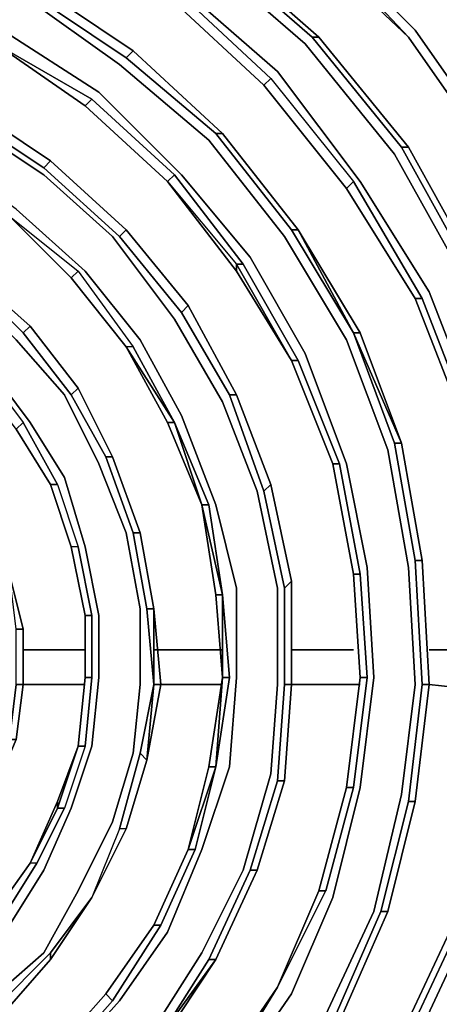
# Model space of a CAD drawing. Units: millimetres. Extents: x 0 to 29.4, y -28.5 to 0.
# Drawn here: x 8.7 to 10.4, y -11.1 to -7.1 of the extents above; entities that cross this region are included whole.
import ezdxf

# ---------------------------------------------------------------- set-up
doc = ezdxf.new("R2010")
doc.units = ezdxf.units.MM
doc.layers.get('0').update_dxf_attribs({"true_color": 0x5890e1})

msp = doc.modelspace()

# ---------------------------------------------------------------- linework, layer by layer
at = {"color": 116}
for points in [[(10.7081, -7.6955), (10.3209, -7.1424), (9.8232, -6.6428), (9.27, -6.2556), (8.6616, -5.9791), (7.9961, -5.7855), (7.3047, -5.7302), (6.6133, -5.7855), (5.9496, -5.9791), (5.3412, -6.2556), (4.7604, -6.6428), (4.2884, -7.1424), (3.9012, -7.6955), (3.597, -8.3316), (3.4311, -8.9953), (3.3481, -9.6886), (3.4311, -10.3523)], [(9.8232, -6.6705), (9.7955, -6.6981), (10.2933, -7.1701), (9.7955, -6.6981), (9.2424, -6.3109), (8.634, -6.0067), (9.27, -6.2833), (8.634, -6.0067), (7.9684, -5.8131)], [(7.9684, -5.8408), (8.634, -6.0067), (9.2424, -6.3109), (9.7955, -6.6981), (10.2933, -7.1701)], [(10.2933, -7.1701), (9.8232, -6.6705)], [(9.7955, -6.6981), (10.2933, -7.1701), (10.6805, -7.7232), (10.9847, -8.3316), (11.1506, -8.9953), (11.2059, -9.6886), (11.1506, -10.3523), (10.9847, -11.016)], [(9.7955, -6.6981), (10.2933, -7.1701), (10.6805, -7.7232)]]:
    msp.add_lwpolyline(points, dxfattribs=at)
at = {"color": 175}
for points in [[(10.5145, -8.138), (10.238, -7.6402), (9.8785, -7.1977), (9.4636, -6.8364), (8.9935, -6.5045), (8.4662, -6.2833), (7.9131, -6.145), (7.3323, -6.0897), (6.7516, -6.1173), (6.1985, -6.228)], [(10.5698, -8.6911), (10.3763, -8.1933), (10.0997, -7.7509), (9.7678, -7.3084), (9.353, -6.947), (8.9105, -6.6705), (8.4109, -6.4492), (7.8854, -6.3109), (7.3323, -6.2556), (6.7792, -6.2833), (6.2261, -6.3939)], [(9.9614, -11.099), (10.155, -10.6842), (10.2656, -10.214), (10.3209, -9.7715), (10.2933, -9.3014), (10.2103, -8.8294), (10.0444, -8.3869), (9.7955, -7.9721), (9.4913, -7.5849), (9.1318, -7.2807), (8.7446, -7.0023), (8.3003, -6.8087), (7.8301, -6.6705), (7.3323, -6.6151), (6.8345, -6.6428), (6.3644, -6.7534)], [(9.3254, -7.0023), (9.353, -6.9747), (8.8829, -6.6981), (9.353, -6.9747), (9.7402, -7.336), (10.0721, -7.7509), (10.0444, -7.7785), (9.7125, -7.3637), (9.7402, -7.336), (10.0721, -7.7509), (10.0444, -7.7785), (10.3209, -8.221), (10.0444, -7.7785), (10.3209, -8.221), (10.3486, -8.221), (10.0721, -7.7509)], [(8.3003, -6.7534), (8.7723, -6.947), (9.1871, -7.2254), (9.1594, -7.2531), (9.1871, -7.2254), (8.7723, -6.947)], [(9.4913, -6.7811), (9.9338, -7.1701)], [(9.4913, -6.7811), (9.9338, -7.1701), (9.9061, -7.1701), (9.9338, -7.1701)], [(9.4913, -6.7811), (9.9338, -7.1701), (9.9061, -7.1701), (9.4913, -6.8087)], [(9.5743, -11.3774), (9.8232, -11.016), (9.9891, -10.6288), (10.0997, -10.1864), (10.155, -9.7439), (10.1274, -9.3014), (10.0444, -8.8847), (9.8785, -8.4422), (9.6572, -8.0551), (9.3807, -7.7232), (9.0488, -7.3913), (8.6616, -7.1424), (8.245, -6.9747), (7.8025, -6.8364), (7.3323, -6.8087), (6.8622, -6.8087), (6.4197, -6.9193)], [(8.7446, -6.9747), (9.1594, -7.2531), (9.1871, -7.2254), (8.7723, -6.947), (9.1871, -7.2254), (9.5466, -7.5573), (9.5189, -7.5573), (9.1594, -7.2531)], [(9.353, -6.9747), (9.7402, -7.336), (9.7125, -7.3637), (9.3254, -7.0023), (9.7125, -7.3637)], [(9.27, -11.1543), (9.4636, -10.8501), (9.6296, -10.5182), (9.7402, -10.131), (9.7678, -9.7715), (9.7678, -9.3844), (9.6849, -8.9953), (9.5466, -8.6358), (9.353, -8.304), (9.1041, -7.9721), (8.8276, -7.7232), (8.4939, -7.502), (8.1343, -7.336), (7.7472, -7.2254), (7.3323, -7.1701), (6.9175, -7.1977), (6.5303, -7.2807), (6.1432, -7.419)], [(8.634, -7.1977), (9.0212, -7.419), (8.9935, -7.4466)], [(9.6019, -8.1104), (9.6019, -8.0827), (9.8232, -8.4699), (9.6019, -8.0827), (9.6296, -8.0827), (9.353, -7.7232), (9.3254, -7.7509), (9.6019, -8.0827), (9.6296, -8.0827), (9.353, -7.7232), (9.0212, -7.419), (8.634, -7.1977)], [(8.9935, -7.4466), (9.0212, -7.419), (8.634, -7.1977)], [(9.9338, -7.1701), (10.2933, -7.6126), (10.2656, -7.6126), (9.9061, -7.1701)], [(9.9338, -7.1701), (10.2933, -7.6126), (10.2656, -7.6126), (9.9061, -7.1701), (10.2656, -7.6126), (10.2933, -7.6126)], [(9.9338, -7.1701), (10.2933, -7.6126), (10.5698, -8.1104), (10.5422, -8.1104), (10.2656, -7.6126)], [(9.1871, -7.2254), (9.5466, -7.5573)], [(9.1871, -7.2254), (9.5466, -7.5573), (9.5189, -7.5573), (9.5466, -7.5573)], [(8.1343, -7.2807), (8.5234, -7.4466), (8.8552, -7.6679), (8.8276, -7.6955), (8.8552, -7.6679), (8.5234, -7.4466)], [(8.8829, -11.3221), (9.1318, -11.0437), (9.3254, -10.7671), (9.4636, -10.4353), (9.5743, -10.1034), (9.6019, -9.7439), (9.6019, -9.3844), (9.5189, -9.0506), (9.3807, -8.6911), (9.2147, -8.3869), (8.9935, -8.1104), (8.7169, -7.8615), (8.4109, -7.6402), (8.079, -7.502), (7.6919, -7.3913), (7.3323, -7.336), (6.9452, -7.3637), (6.5856, -7.4466), (6.2261, -7.5849)], [(9.7402, -7.336), (10.0721, -7.7509), (10.0444, -7.7785), (9.7125, -7.3637), (10.0444, -7.7785)], [(9.0212, -7.419), (9.353, -7.7232), (9.3254, -7.7509)], [(8.4939, -7.4743), (8.8276, -7.6955), (8.8552, -7.6679), (8.5234, -7.4466)], [(8.9935, -7.4466), (9.3254, -7.7509)], [(8.9935, -7.4466), (9.3254, -7.7509)], [(9.5466, -7.5573), (9.8508, -7.9444), (9.8232, -7.9444), (9.5189, -7.5573)], [(9.5466, -7.5573), (9.8508, -7.9444), (9.8232, -7.9444), (9.5189, -7.5573), (9.8232, -7.9444), (9.8508, -7.9444)], [(9.5466, -7.5573), (9.8508, -7.9444), (10.0721, -8.3593), (9.8232, -7.9444)], [(8.8552, -7.6679), (9.1594, -7.9444), (9.1318, -7.9721), (8.8276, -7.6955)], [(8.8552, -7.6679), (9.1594, -7.9444)], [(8.8552, -7.6679), (9.1594, -7.9444), (9.1318, -7.9721), (9.1594, -7.9444)], [(8.3832, -11.2114), (8.6063, -11.0437), (8.8276, -10.8501), (8.9658, -10.6012), (9.1041, -10.3246), (9.1871, -10.0481), (9.2147, -9.7715), (9.2147, -9.4673), (9.1594, -9.1631), (9.0488, -8.8847), (8.9105, -8.6082), (8.7169, -8.3869), (8.4939, -8.1657), (8.245, -7.9997), (7.9408, -7.8615), (7.6642, -7.7785), (7.3323, -7.7232), (7.0281, -7.7509), (6.6963, -7.8062), (6.3921, -7.9168), (6.1155, -8.0551)], [(9.3254, -7.7509), (9.6019, -8.1104)], [(9.353, -7.7232), (9.6296, -8.0827), (9.6019, -8.0827), (9.8232, -8.4699), (9.6019, -8.1104), (9.8232, -8.4699), (9.8508, -8.4699), (9.6296, -8.0827)], [(8.3003, -11.0713), (8.4939, -10.9331), (8.6893, -10.7395), (8.8276, -10.5182), (8.9382, -10.2693), (9.0212, -10.0204), (9.0488, -9.7439), (9.0488, -9.495), (8.9935, -9.2184), (8.9105, -8.94), (8.7723, -8.7188), (8.6063, -8.4975), (8.3832, -8.304), (8.162, -8.138), (7.8854, -7.9997), (7.6089, -7.9444), (7.3323, -7.8891), (7.0281, -7.9168), (6.7516, -7.9721), (6.475, -8.0551), (6.1985, -8.221)], [(8.6893, -7.8891), (8.9658, -8.1104), (9.1871, -8.4146), (9.1594, -8.4146), (8.9382, -8.138), (8.9658, -8.1104), (9.1871, -8.4146), (9.1594, -8.4146)], [(8.6893, -7.8891), (8.9382, -8.138)], [(8.6893, -7.8891), (8.9658, -8.1104), (8.9382, -8.138)], [(9.1594, -7.9444), (9.4083, -8.2486), (9.3807, -8.2763), (9.1318, -7.9721)], [(9.1594, -7.9444), (9.4083, -8.2486), (9.3807, -8.2763), (9.1318, -7.9721), (9.3807, -8.2763), (9.4083, -8.2486)], [(9.1594, -7.9444), (9.4083, -8.2486), (9.6019, -8.6082), (9.5743, -8.6082), (9.3807, -8.2763)], [(9.8508, -7.9444), (10.0997, -8.3593), (10.0721, -8.3593)], [(10.0721, -8.3593), (10.0997, -8.3593), (9.8508, -7.9444)], [(10.0997, -8.3593), (9.8508, -7.9444), (10.0997, -8.3593), (10.0721, -8.3593)], [(8.5234, -8.1104), (8.7723, -8.3316), (8.7446, -8.3593), (8.5234, -8.138), (8.7446, -8.3593)], [(8.7446, -8.3593), (8.7723, -8.3316), (8.5234, -8.1104)], [(8.9658, -8.1104), (9.1871, -8.4146), (9.1594, -8.4146)], [(8.9382, -8.138), (9.1594, -8.4146)], [(10.3209, -8.221), (10.5145, -8.7188), (10.3209, -8.221), (10.5145, -8.7188), (10.5422, -8.7188), (10.3486, -8.221)], [(8.3556, -8.3316), (8.5787, -8.4975), (8.7446, -8.7188), (8.7169, -8.7464), (8.551, -8.5252)], [(8.3556, -8.3316), (8.551, -8.5252), (8.5787, -8.4975), (8.7446, -8.7188), (8.7169, -8.7464), (8.8552, -8.9677), (8.8829, -8.9677), (8.7446, -8.7188), (8.8829, -8.9677), (8.9658, -9.2184), (9.0212, -9.495), (8.9935, -9.495), (8.9382, -9.2184)], [(8.7446, -8.3593), (8.9382, -8.6082), (8.9658, -8.5805), (8.7723, -8.3316)], [(10.3486, -9.2737), (10.2656, -8.8018), (10.0997, -8.3593), (10.2656, -8.8018), (10.0721, -8.3593)], [(10.0721, -8.3593), (10.238, -8.8018), (10.2656, -8.8018)], [(9.1594, -8.4146), (9.353, -8.7188), (9.3254, -8.7188)], [(9.3254, -8.7188), (9.353, -8.7188), (9.1594, -8.4146)], [(9.3254, -8.7188), (9.4636, -9.0506), (9.353, -8.7188), (9.1871, -8.4146)], [(8.5787, -8.4975), (8.7446, -8.7188), (8.7169, -8.7464)], [(9.8508, -8.4699), (10.0167, -8.8847), (9.9891, -8.8847), (10.0721, -9.329), (10.0997, -9.329), (10.0167, -8.8847)], [(8.9382, -8.6082), (9.0765, -8.8571), (9.1041, -8.8571), (8.9658, -8.5805)], [(9.1041, -8.8571), (8.9658, -8.5805)], [(8.9658, -8.5805), (9.1041, -8.8571), (9.0765, -8.8571), (9.1041, -8.8571)], [(9.6019, -8.6082), (9.7402, -8.9677), (9.7125, -8.9953), (9.5743, -8.6082)], [(9.6019, -8.6082), (9.7402, -8.9677), (9.7125, -8.9953), (9.5743, -8.6082), (9.7125, -8.9953), (9.7402, -8.9677), (9.8232, -9.3567)], [(9.8232, -9.3567), (9.7402, -8.9677), (9.6019, -8.6082)], [(8.7446, -8.7188), (8.8829, -8.9677), (8.8552, -8.9677)], [(9.4636, -9.0506), (9.4913, -9.0506), (9.353, -8.7188), (9.4913, -9.0506)], [(9.353, -8.7188), (9.4913, -9.0506), (9.4636, -9.0506), (9.4913, -9.0506)], [(8.7169, -8.7464), (8.8552, -8.9677)], [(10.238, -8.8018), (10.3209, -9.2737), (10.3486, -9.2737), (10.3763, -9.7715), (10.3486, -9.7715), (10.3209, -9.2737)], [(9.2147, -9.1631), (9.1871, -9.1631), (9.0765, -8.8571)], [(9.1041, -8.8571), (9.2147, -9.1631), (9.1871, -9.1631), (9.0765, -8.8571), (9.1871, -9.1631)], [(9.2147, -9.1631), (9.1041, -8.8571)], [(9.1041, -8.8571), (9.2147, -9.1631)], [(9.9891, -8.8847), (10.0167, -8.8847), (10.0997, -9.329), (10.1274, -9.7439), (10.0997, -9.7439), (10.0721, -9.329), (10.0997, -9.329), (10.1274, -9.7439), (10.0721, -10.1864), (10.0444, -10.1864)], [(9.9891, -8.8847), (10.0721, -9.329), (10.0997, -9.7439)], [(8.9935, -9.495), (9.0212, -9.495), (8.9658, -9.2184), (8.9382, -9.2184), (8.8552, -8.9677)], [(8.8829, -8.9677), (8.9658, -9.2184), (8.9382, -9.2184)], [(9.7402, -8.9677), (9.8232, -9.3567), (9.7955, -9.3844), (9.7125, -8.9953), (9.7955, -9.3844), (9.8232, -9.3567)], [(9.8232, -9.3567), (9.7955, -9.3844), (9.7125, -8.9953)], [(9.5466, -9.412), (9.5189, -9.412), (9.4636, -9.0506), (9.5189, -9.412), (9.5466, -9.7439)], [(9.4636, -9.0506), (9.5466, -9.412), (9.5189, -9.412), (9.5466, -9.7439), (9.5466, -9.412), (9.4913, -9.0506)], [(9.2147, -9.1631), (9.27, -9.4673), (9.2424, -9.4673), (9.1871, -9.1631), (9.2424, -9.4673)], [(9.2424, -9.4673), (9.27, -9.4673), (9.2147, -9.1631)], [(8.9382, -9.2184), (8.9935, -9.495)], [(8.9658, -9.2184), (9.0212, -9.495), (8.9935, -9.495)], [(8.7169, -9.5503), (8.7446, -9.5503), (8.6893, -9.329)], [(10.0444, -10.1864), (10.0721, -10.1864), (10.1274, -9.7439), (10.0997, -9.329)], [(9.8232, -9.3567), (9.8232, -9.7715), (9.7955, -9.7715), (9.7955, -9.3844)], [(9.7955, -9.7715), (9.8232, -9.7715), (9.8232, -9.3567)], [(9.0212, -9.495), (9.0212, -9.7439), (8.9935, -10.0204), (8.9105, -10.2693), (8.7999, -10.4906), (8.7723, -10.4906), (8.8829, -10.2693), (8.9105, -10.2693), (8.7999, -10.4906), (8.7723, -10.4906)], [(9.1594, -10.3523), (9.1318, -10.3523), (9.2147, -10.0481), (9.27, -9.7715), (9.2424, -10.0757), (9.2147, -10.0481), (9.2424, -10.0757), (9.27, -9.7715), (9.2977, -9.7715), (9.27, -9.4673)], [(9.2424, -9.4673), (9.27, -9.7715), (9.2424, -10.0757), (9.2977, -9.7715), (9.2424, -10.0757)], [(9.27, -9.4673), (9.2977, -9.7715), (9.27, -9.7715)], [(8.7169, -9.9928), (8.634, -10.1864), (8.6893, -9.9928), (8.7169, -9.9928), (8.7446, -9.7715), (8.7169, -9.9928), (8.6893, -9.9928), (8.7169, -9.7715), (8.6893, -9.9928), (8.7169, -9.9928), (8.634, -10.1864), (8.7169, -9.9928), (8.634, -10.1864), (8.6063, -10.1864), (8.6893, -9.9651)], [(9.0212, -9.7439), (8.9935, -10.0204), (8.9658, -10.0204)], [(8.9935, -10.0204), (9.0212, -9.7439), (8.9935, -9.7439)], [(9.4083, -10.4353), (9.436, -10.4353), (9.5189, -10.1034), (9.5743, -9.7439), (9.5466, -9.7439), (9.5189, -10.1034), (9.436, -10.4353), (9.2977, -10.7395), (9.1041, -11.0437), (9.0765, -11.016), (9.27, -10.7395)], [(9.7678, -10.1587), (9.7955, -9.7715), (9.8232, -9.7715), (9.7955, -10.1587), (9.6849, -10.5182), (9.7955, -10.1587), (9.7678, -10.1587), (9.6572, -10.5182), (9.4913, -10.8777)], [(9.5466, -9.7439), (9.5743, -9.7439)], [(9.9338, -10.6012), (9.9614, -10.6012), (10.0721, -10.1864), (10.1274, -9.7439), (10.0997, -9.7439)], [(10.0997, -9.7439), (10.1274, -9.7439)], [(10.3763, -9.7715), (10.3209, -10.2417), (10.3763, -9.7715), (10.3486, -9.7715), (10.2933, -10.2417)], [(10.3486, -9.7715), (10.3763, -9.7715)], [(8.2726, -11.0437), (8.4939, -10.9054), (8.6616, -10.7118), (8.7999, -10.4906), (8.7723, -10.4906), (8.8829, -10.2417), (8.8829, -10.2693), (8.7723, -10.4906), (8.8829, -10.2417), (8.9658, -10.0204), (8.9935, -10.0204), (8.9105, -10.2693)], [(8.634, -10.6842), (8.6616, -10.7118), (8.7999, -10.4906), (8.9105, -10.2693), (8.8829, -10.2693), (8.9658, -10.0204), (8.8829, -10.2417), (8.7723, -10.4906)], [(8.9658, -10.0204), (8.8829, -10.2417)], [(9.1318, -10.3523), (9.0212, -10.6288), (9.1594, -10.3523), (9.2424, -10.0757), (9.1594, -10.3523), (9.1318, -10.3523), (9.2147, -10.0481)], [(9.2977, -10.7395), (9.436, -10.4353), (9.4083, -10.4353), (9.4913, -10.1034)], [(9.5189, -10.1034), (9.436, -10.4353), (9.4083, -10.4353)], [(9.5189, -10.8777), (9.6849, -10.5182), (9.7955, -10.1587)], [(9.7955, -10.1587), (9.6849, -10.5182), (9.6572, -10.5182), (9.6849, -10.5182), (9.5189, -10.8777)], [(9.9338, -10.6012), (9.7678, -10.9884), (9.9614, -10.6012), (10.0721, -10.1864), (10.0444, -10.1864)], [(10.0721, -10.1864), (9.9614, -10.6012), (9.9338, -10.6012)], [(9.9891, -11.1266), (10.1827, -10.6842), (10.2933, -10.2417), (10.3209, -10.2417), (10.2103, -10.6842), (10.0167, -11.1266), (10.2103, -10.6842), (10.1827, -10.6842), (9.9891, -11.1266), (9.7402, -11.5157)], [(10.0167, -11.1266), (10.2103, -10.6842), (10.3209, -10.2417)], [(10.5975, -10.2693), (10.6252, -10.2693), (10.4869, -10.7671), (10.2656, -11.2391), (9.9891, -11.6816), (9.9614, -11.6816), (10.238, -11.2391)], [(9.436, -10.4353), (9.2977, -10.7395), (9.27, -10.7395), (9.4083, -10.4353), (9.27, -10.7395)], [(8.7999, -10.4906), (8.6616, -10.7118), (8.634, -10.6842)], [(9.5189, -10.8777), (9.4913, -10.8777), (9.6572, -10.5182)], [(9.9338, -10.6012), (9.7678, -10.9884), (9.9614, -10.6012)], [(9.7678, -10.9884), (9.9614, -10.6012), (9.9338, -10.6012)], [(9.0212, -10.6288), (8.8552, -10.8777), (8.6616, -11.099), (8.634, -11.0713), (8.6616, -11.099), (8.8552, -10.8777)], [(9.0212, -10.6288), (8.8552, -10.8777)], [(8.8552, -10.8501), (9.0212, -10.6288), (8.8552, -10.8777), (9.0212, -10.6288)], [(10.0167, -11.1266), (9.9891, -11.1266), (10.1827, -10.6842)], [(10.2103, -10.6842), (10.0167, -11.1266)], [(8.8829, -11.2944), (8.6063, -11.488), (8.5787, -11.488), (8.8552, -11.2668), (8.8829, -11.2944), (9.1041, -11.0437), (9.2977, -10.7395), (9.27, -10.7395)], [(9.27, -10.7395), (9.2977, -10.7395), (9.1041, -11.0437), (8.8829, -11.2944), (8.8552, -11.2668), (9.0765, -11.016)], [(9.27, -10.7395), (9.0765, -11.016), (9.1041, -11.0437)], [(6.3367, -12.8155), (6.8345, -12.9261), (7.3323, -12.9814), (7.8301, -12.9537), (8.3556, -12.8708), (8.8276, -12.6772), (9.27, -12.4283), (9.6572, -12.0964), (10.0167, -11.7092), (10.2933, -11.2668), (10.5145, -10.7948)], [(10.4869, -10.7671), (10.2656, -11.2391), (10.238, -11.2391), (10.4592, -10.7671)], [(10.4592, -10.7671), (10.238, -11.2391)], [(10.2656, -11.2391), (10.4869, -10.7671), (10.4592, -10.7671)], [(8.6616, -11.099), (8.8552, -10.8777), (8.8552, -10.8501), (8.634, -11.0713)], [(9.2977, -11.1819), (9.2977, -11.2114), (9.5189, -10.8777)], [(9.27, -11.6816), (8.9382, -11.9305), (8.9105, -11.9305), (9.2424, -11.6539), (9.27, -11.6816), (9.5466, -11.3497), (9.7678, -10.9884)], [(9.7678, -10.9884), (9.5466, -11.3497), (9.27, -11.6816), (9.2424, -11.6539), (9.5189, -11.3497)], [(9.7678, -10.9884), (9.5189, -11.3497), (9.5466, -11.3497)], [(8.3003, -11.6539), (8.6063, -11.488), (8.8829, -11.2944), (9.1041, -11.0437), (9.0765, -11.016)], [(9.0765, -11.016), (8.8552, -11.2668)]]:
    msp.add_lwpolyline(points, dxfattribs=at)
at = {"color": 116}
for points in [[(9.8232, -6.6428), (10.3209, -7.1424)], [(9.8232, -6.6705), (10.2933, -7.1701)], [(10.2933, -7.1701), (9.7955, -6.6981)], [(10.3209, -7.1424), (10.7081, -7.6955)], [(10.6805, -7.7232), (10.2933, -7.1701)], [(10.6805, -7.7232), (10.2933, -7.1701)], [(10.6805, -7.7232), (10.2933, -7.1701)], [(10.2933, -7.1701), (10.6805, -7.7232)]]:
    msp.add_lwpolyline(points, close=True, dxfattribs=at)
at = {"color": 175}
for points in [[(9.9338, -7.1701), (9.4913, -6.7811)], [(9.4913, -6.7811), (9.9338, -7.1701)], [(9.4636, -6.8364), (9.8785, -7.1977)], [(9.4913, -6.8087), (9.9061, -7.1701)], [(9.1871, -7.2254), (8.7723, -6.947)], [(9.353, -6.947), (9.7678, -7.3084)], [(8.7446, -6.9747), (9.1594, -7.2531)], [(8.7446, -7.0023), (9.1318, -7.2807)], [(9.3254, -7.0023), (9.353, -6.9747), (9.7402, -7.336), (9.7125, -7.3637)], [(9.3254, -7.0023), (9.7125, -7.3637)], [(9.0488, -7.3913), (8.6616, -7.1424)], [(8.9935, -7.4466), (8.634, -7.1977)], [(8.9935, -7.4466), (8.634, -7.1977)], [(8.9935, -7.4466), (8.634, -7.1977)], [(9.8785, -7.1977), (10.238, -7.6402)], [(9.9338, -7.1701), (10.2933, -7.6126)], [(9.9338, -7.1701), (10.2933, -7.6126)], [(9.5466, -7.5573), (9.1871, -7.2254)], [(9.1871, -7.2254), (9.5466, -7.5573)], [(9.1318, -7.2807), (9.4913, -7.5849)], [(9.1594, -7.2531), (9.5189, -7.5573)], [(9.7678, -7.3084), (10.0997, -7.7509)], [(9.0488, -7.3913), (9.3807, -7.7232)], [(10.0444, -7.7785), (9.7125, -7.3637)], [(8.9935, -7.4466), (9.0212, -7.419), (9.353, -7.7232), (9.3254, -7.7509)], [(8.4939, -7.4743), (8.8276, -7.6955)], [(8.8552, -7.6679), (8.5234, -7.4466)], [(8.5234, -7.4466), (8.8552, -7.6679)], [(9.3254, -7.7509), (8.9935, -7.4466)], [(9.3254, -7.7509), (8.9935, -7.4466)], [(8.4939, -7.502), (8.8276, -7.7232)], [(9.5466, -7.5573), (9.8508, -7.9444)], [(9.5466, -7.5573), (9.8508, -7.9444)], [(9.4913, -7.5849), (9.7955, -7.9721)], [(10.2933, -7.6126), (10.5698, -8.1104), (10.5422, -8.1104), (10.2656, -7.6126), (10.5422, -8.1104), (10.5698, -8.1104)], [(10.5698, -8.1104), (10.2933, -7.6126)], [(10.2933, -7.6126), (10.5698, -8.1104)], [(9.1594, -7.9444), (8.8552, -7.6679)], [(8.8552, -7.6679), (9.1594, -7.9444)], [(10.238, -7.6402), (10.5145, -8.138)], [(8.8276, -7.6955), (9.1318, -7.9721)], [(8.8276, -7.7232), (9.1041, -7.9721)], [(9.3254, -7.7509), (9.6019, -8.0827), (9.6019, -8.1104)], [(9.6019, -8.1104), (9.3254, -7.7509), (9.6019, -8.0827)], [(9.3807, -7.7232), (9.6572, -8.0551)], [(10.3209, -8.221), (10.3486, -8.221), (10.0721, -7.7509), (10.3486, -8.221)], [(10.3763, -8.1933), (10.0997, -7.7509)], [(10.3209, -8.221), (10.0444, -7.7785)], [(8.7169, -7.8615), (8.9935, -8.1104)], [(8.6893, -7.8891), (8.9658, -8.1104), (8.9382, -8.138)], [(8.9382, -8.138), (8.6893, -7.8891)], [(8.9382, -8.138), (8.6893, -7.8891)], [(9.1594, -7.9444), (9.4083, -8.2486)], [(9.1594, -7.9444), (9.4083, -8.2486)], [(10.0721, -8.3593), (9.8508, -7.9444), (10.0721, -8.3593), (9.8232, -7.9444)], [(9.1041, -7.9721), (9.353, -8.304)], [(9.7955, -7.9721), (10.0444, -8.3869)], [(9.8785, -8.4422), (9.6572, -8.0551)], [(8.5234, -8.1104), (8.7723, -8.3316)], [(8.5234, -8.1104), (8.7723, -8.3316), (8.7446, -8.3593), (8.5234, -8.138)], [(8.5234, -8.1104), (8.7723, -8.3316)], [(8.9935, -8.1104), (9.2147, -8.3869)], [(9.8232, -8.4699), (9.6019, -8.1104)], [(9.8232, -8.4699), (9.8508, -8.4699), (9.6296, -8.0827), (9.8508, -8.4699)], [(9.1594, -8.4146), (8.9382, -8.138)], [(9.1594, -8.4146), (8.9382, -8.138)], [(10.5145, -8.7188), (10.3209, -8.221)], [(10.5145, -8.7188), (10.5422, -8.7188), (10.3486, -8.221), (10.5422, -8.7188), (10.6528, -9.2184), (10.6252, -9.2461)], [(10.3763, -8.1933), (10.5698, -8.6911)], [(9.4083, -8.2486), (9.6019, -8.6082), (9.5743, -8.6082), (9.3807, -8.2763), (9.5743, -8.6082), (9.6019, -8.6082)], [(9.6019, -8.6082), (9.4083, -8.2486)], [(9.4083, -8.2486), (9.6019, -8.6082)], [(9.353, -8.304), (9.5466, -8.6358)], [(8.9382, -8.6082), (8.9658, -8.5805), (8.7723, -8.3316), (8.9658, -8.5805)], [(8.9658, -8.5805), (8.7723, -8.3316)], [(8.7723, -8.3316), (8.9658, -8.5805)], [(8.9105, -8.6082), (8.7169, -8.3869)], [(8.9382, -8.6082), (8.7446, -8.3593)], [(9.3807, -8.6911), (9.2147, -8.3869)], [(10.2103, -8.8294), (10.0444, -8.3869)], [(10.0721, -8.3593), (10.2656, -8.8018), (10.238, -8.8018)], [(10.238, -8.8018), (10.0721, -8.3593), (10.2656, -8.8018)], [(10.0997, -8.3593), (10.2656, -8.8018)], [(9.3254, -8.7188), (9.1594, -8.4146)], [(9.3254, -8.7188), (9.353, -8.7188), (9.1594, -8.4146)], [(9.1871, -8.4146), (9.353, -8.7188)], [(9.8785, -8.4422), (10.0444, -8.8847)], [(8.7723, -8.7188), (8.6063, -8.4975)], [(9.9891, -8.8847), (9.8232, -8.4699)], [(9.9891, -8.8847), (9.8232, -8.4699)], [(9.9891, -8.8847), (9.8232, -8.4699)], [(9.9891, -8.8847), (10.0167, -8.8847), (9.8508, -8.4699), (10.0167, -8.8847), (10.0997, -9.329), (10.0721, -9.329)], [(8.9658, -8.5805), (9.1041, -8.8571)], [(8.9658, -8.5805), (9.1041, -8.8571)], [(9.0488, -8.8847), (8.9105, -8.6082)], [(9.0765, -8.8571), (8.9382, -8.6082)], [(9.7402, -8.9677), (9.6019, -8.6082)], [(9.6019, -8.6082), (9.7402, -8.9677)], [(9.6849, -8.9953), (9.5466, -8.6358)], [(9.3807, -8.6911), (9.5189, -9.0506)], [(8.7723, -8.7188), (8.9105, -8.94)], [(9.4636, -9.0506), (9.3254, -8.7188)], [(9.4636, -9.0506), (9.353, -8.7188)], [(8.8552, -8.9677), (8.7169, -8.7464)], [(8.8552, -8.9677), (8.7169, -8.7464)], [(10.3486, -9.2737), (10.3209, -9.2737), (10.238, -8.8018), (10.3209, -9.2737), (10.3486, -9.2737), (10.2656, -8.8018)], [(10.3486, -9.2737), (10.2656, -8.8018)], [(10.2656, -8.8018), (10.3486, -9.2737)], [(9.1041, -8.8571), (9.2147, -9.1631)], [(9.1041, -8.8571), (9.2147, -9.1631)], [(10.2103, -8.8294), (10.2933, -9.3014)], [(9.1594, -9.1631), (9.0488, -8.8847)], [(10.0721, -9.329), (9.9891, -8.8847)], [(10.0444, -8.8847), (10.1274, -9.3014)], [(8.9935, -9.2184), (8.9105, -8.94)], [(8.8552, -8.9677), (8.9382, -9.2184)], [(8.8552, -8.9677), (8.8829, -8.9677), (8.9658, -9.2184), (8.9382, -9.2184)], [(8.9382, -9.2184), (8.8552, -8.9677)], [(9.8232, -9.3567), (9.7402, -8.9677)], [(9.7402, -8.9677), (9.8232, -9.3567)], [(9.6849, -8.9953), (9.7678, -9.3844)], [(9.4636, -9.0506), (9.5466, -9.412)], [(9.5189, -9.412), (9.4636, -9.0506)], [(9.4913, -9.0506), (9.5466, -9.412)], [(9.5189, -9.0506), (9.6019, -9.3844)], [(9.1594, -9.1631), (9.2147, -9.4673)], [(9.27, -9.4673), (9.2424, -9.4673), (9.1871, -9.1631), (9.2147, -9.1631)], [(9.2147, -9.1631), (9.27, -9.4673)], [(9.2147, -9.1631), (9.27, -9.4673)], [(8.9382, -9.2184), (8.9935, -9.495)], [(8.9935, -9.495), (8.9382, -9.2184)], [(8.9935, -9.2184), (9.0488, -9.495)], [(10.3209, -9.2737), (10.3486, -9.7715)], [(10.3486, -9.2737), (10.3763, -9.7715)], [(10.3763, -9.7715), (10.3486, -9.2737)], [(8.6893, -9.329), (8.7446, -9.5503), (8.7169, -9.5503)], [(8.7446, -9.7715), (8.7169, -9.9928), (8.7446, -9.7715), (8.7169, -9.7715), (8.7169, -9.5503), (8.7446, -9.5503), (8.6893, -9.329), (8.7446, -9.5503)], [(10.0721, -9.329), (10.0997, -9.7439)], [(10.0997, -9.7439), (10.0721, -9.329)], [(10.1274, -9.3014), (10.155, -9.7439)], [(10.2933, -9.3014), (10.3209, -9.7715)], [(9.8232, -9.3567), (9.8232, -9.7715)], [(9.8232, -9.3567), (9.8232, -9.7715)], [(9.5189, -10.1034), (9.5743, -9.7439), (9.5466, -9.412), (9.5466, -9.7439), (9.5189, -9.412), (9.5466, -9.412), (9.5743, -9.7439), (9.5189, -10.1034), (9.4913, -10.1034)], [(9.5466, -9.412), (9.5743, -9.7439), (9.5466, -9.7439)], [(9.6019, -9.3844), (9.6019, -9.7439)], [(9.7678, -9.3844), (9.7678, -9.7715)], [(9.7955, -9.3844), (9.7955, -9.7715)], [(8.9935, -9.495), (8.9935, -9.7439)], [(8.9935, -9.7439), (8.9935, -9.495)], [(8.9935, -9.7439), (9.0212, -9.7439), (9.0212, -9.495), (9.0212, -9.7439)], [(8.9935, -9.495), (8.9935, -9.7439)], [(9.0488, -9.7439), (9.0488, -9.495)], [(9.2147, -9.7715), (9.2147, -9.4673)], [(9.27, -9.7715), (9.2424, -9.4673)], [(9.27, -9.4673), (9.2977, -9.7715), (9.2424, -10.0757), (9.2977, -9.7715), (9.27, -9.7715)], [(9.27, -9.7715), (9.27, -9.4673)], [(8.7169, -9.7715), (8.7446, -9.7715), (8.7446, -9.5503), (8.7446, -9.7715)], [(8.9935, -9.7439), (8.9658, -10.0204)], [(8.9935, -9.7439), (8.9658, -10.0204)], [(8.9658, -10.0204), (8.9935, -9.7439)], [(9.0212, -10.0204), (9.0488, -9.7439)], [(9.1871, -10.0481), (9.2147, -9.7715)], [(9.2147, -10.0481), (9.27, -9.7715)], [(9.4913, -10.1034), (9.5466, -9.7439)], [(9.4913, -10.1034), (9.5466, -9.7439)], [(9.5189, -10.1034), (9.5466, -9.7439)], [(9.6019, -9.7439), (9.5743, -10.1034)], [(9.7678, -9.7715), (9.7402, -10.131)], [(9.7678, -10.1587), (9.7955, -9.7715)], [(9.7678, -10.1587), (9.7955, -10.1587), (9.8232, -9.7715), (9.7955, -10.1587)], [(9.7955, -10.1587), (9.8232, -9.7715)], [(9.8232, -9.7715), (9.7955, -10.1587)], [(10.0444, -10.1864), (10.0997, -9.7439)], [(10.0444, -10.1864), (10.0997, -9.7439)], [(10.0444, -10.1864), (10.0997, -9.7439)], [(10.155, -9.7439), (10.0997, -10.1864)], [(10.3209, -9.7715), (10.2656, -10.214)], [(10.2933, -10.2417), (10.3486, -9.7715)], [(10.2933, -10.2417), (10.3209, -10.2417), (10.3763, -9.7715), (10.3209, -10.2417)], [(10.3209, -10.2417), (10.3763, -9.7715)], [(8.9658, -10.0204), (8.9935, -10.0204), (8.9105, -10.2693), (8.8829, -10.2693)], [(8.8829, -10.2693), (8.8829, -10.2417), (8.9658, -10.0204)], [(8.9382, -10.2693), (9.0212, -10.0204)], [(9.0212, -10.6288), (9.1594, -10.3523), (9.2424, -10.0757), (9.2147, -10.0481), (9.1318, -10.3523)], [(9.1041, -10.3246), (9.1871, -10.0481)], [(9.2424, -10.0757), (9.1594, -10.3523)], [(9.1594, -10.3523), (9.2424, -10.0757)], [(9.4913, -10.1034), (9.4083, -10.4353)], [(9.5189, -10.1034), (9.4083, -10.4353)], [(9.5189, -10.1034), (9.4913, -10.1034), (9.4083, -10.4353), (9.5189, -10.1034)], [(9.5743, -10.1034), (9.4636, -10.4353)], [(9.7402, -10.131), (9.6296, -10.5182)], [(9.7678, -10.1587), (9.6572, -10.5182)], [(9.7955, -10.1587), (9.6849, -10.5182)], [(10.0444, -10.1864), (9.9338, -10.6012)], [(10.0444, -10.1864), (9.9338, -10.6012)], [(9.9338, -10.6012), (10.0444, -10.1864)], [(10.0997, -10.1864), (9.9891, -10.6288)], [(8.7723, -10.4906), (8.8829, -10.2417), (8.8829, -10.2693)], [(10.2656, -10.214), (10.155, -10.6842)], [(10.2933, -10.2417), (10.1827, -10.6842)], [(10.1827, -10.6842), (10.2103, -10.6842), (10.3209, -10.2417), (10.2103, -10.6842)], [(10.3209, -10.2417), (10.2103, -10.6842)], [(8.9382, -10.2693), (8.8276, -10.5182)], [(9.1041, -10.3246), (8.9658, -10.6012)], [(9.1594, -10.3523), (9.0212, -10.6288)], [(9.1318, -10.3523), (9.0212, -10.6288), (9.1594, -10.3523)], [(9.1594, -10.3523), (9.0212, -10.6288)], [(9.4083, -10.4353), (9.27, -10.7395)], [(9.27, -10.7395), (9.4083, -10.4353)], [(9.4636, -10.4353), (9.3254, -10.7671)], [(8.634, -10.6842), (8.7723, -10.4906)], [(8.634, -10.6842), (8.7723, -10.4906)], [(8.634, -10.6842), (8.7723, -10.4906)], [(8.6893, -10.7395), (8.8276, -10.5182)], [(9.2977, -11.1819), (9.4913, -10.8777), (9.6572, -10.5182), (9.6849, -10.5182), (9.5189, -10.8777), (9.2977, -11.2114), (9.0488, -11.488), (9.2977, -11.2114)], [(9.4636, -10.8501), (9.6296, -10.5182)], [(9.6849, -10.5182), (9.5189, -10.8777)], [(9.6849, -10.5182), (9.5189, -10.8777)], [(8.8276, -10.8501), (8.9658, -10.6012)], [(9.9338, -10.6012), (9.7678, -10.9884)], [(9.7678, -10.9884), (9.9338, -10.6012)], [(9.0212, -10.6288), (8.8552, -10.8777)], [(8.8552, -10.8501), (9.0212, -10.6288)], [(9.9891, -10.6288), (9.8232, -11.016)], [(9.9614, -11.099), (10.155, -10.6842)], [(10.0167, -11.1266), (10.2103, -10.6842)], [(9.27, -10.7395), (9.0765, -11.016)], [(9.0765, -11.016), (9.27, -10.7395)], [(9.3254, -10.7671), (9.1318, -11.0437)], [(10.4592, -10.7671), (10.238, -11.2391)], [(10.238, -11.2391), (10.4592, -10.7671)], [(10.5145, -10.7948), (10.2933, -11.2668)], [(8.8276, -10.8501), (8.6063, -11.0437)], [(8.8552, -10.8501), (8.634, -11.0713)], [(8.6616, -11.099), (8.8552, -10.8777)], [(8.8552, -10.8777), (8.6616, -11.099)], [(8.8552, -10.8501), (8.8552, -10.8777)], [(9.4636, -10.8501), (9.27, -11.1543)], [(9.5189, -10.8777), (9.2977, -11.2114), (9.2977, -11.1819)], [(9.2977, -11.1819), (9.4913, -10.8777), (9.5189, -10.8777)], [(9.4913, -10.8777), (9.2977, -11.1819), (9.5189, -10.8777)], [(9.7678, -10.9884), (9.5189, -11.3497)], [(9.5189, -11.3497), (9.7678, -10.9884), (9.5466, -11.3497)], [(9.5189, -11.3497), (9.7678, -10.9884)], [(9.0765, -11.016), (8.8552, -11.2668)], [(8.8552, -11.2668), (9.0765, -11.016)], [(9.8232, -11.016), (9.5743, -11.3774)], [(8.8829, -11.3221), (9.1318, -11.0437)]]:
    msp.add_lwpolyline(points, close=True, dxfattribs=at)
at = {"color": 71}
for points in [[(8.9935, -9.6333), (8.7446, -9.6333)], [(8.7446, -9.6333), (8.9935, -9.6333)], [(9.5466, -9.6333), (9.27, -9.6333)], [(9.27, -9.6333), (9.5466, -9.6333)], [(10.0721, -9.6333), (9.8232, -9.6333)], [(9.8232, -9.6333), (10.0721, -9.6333)], [(10.6252, -9.6333), (10.3763, -9.6333)], [(10.3763, -9.6333), (10.6252, -9.6333)], [(8.7446, -9.7715), (8.9935, -9.7715)], [(8.9935, -9.7715), (8.7446, -9.7715)], [(9.2977, -9.7715), (9.5466, -9.7715)], [(9.5466, -9.7715), (9.2977, -9.7715)], [(9.8232, -9.7715), (10.0997, -9.7715)], [(10.0997, -9.7715), (9.8232, -9.7715)], [(10.3763, -9.7715), (10.6252, -9.7992)], [(10.6252, -9.7992), (10.3763, -9.7715)]]:
    msp.add_lwpolyline(points, close=True, dxfattribs=at)

doc.saveas('drawing.dxf')
